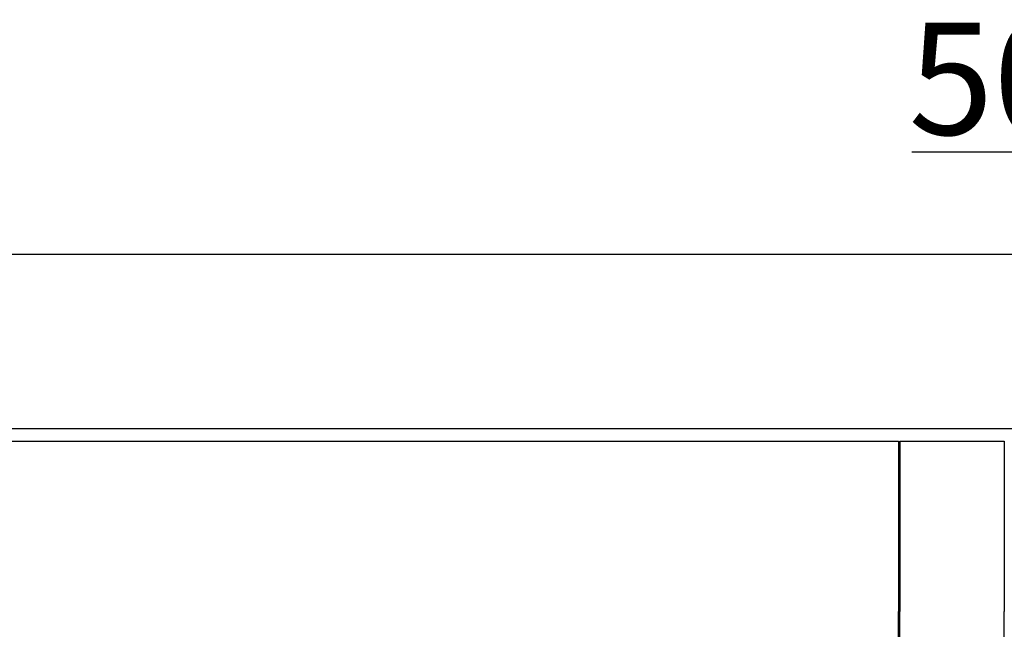
# Model space of a CAD drawing. Units: millimetres. Extents: x -47107 to -44461, y -14273 to -10531.
# Drawn here: x -46403 to -46008, y -12293 to -12049 of the extents above; entities that cross this region are included whole.
import ezdxf

# ---------------------------------------------------------------- set-up
doc = ezdxf.new("R2010")
doc.units = ezdxf.units.MM
doc.layers.add('QUOTE', color=3, linetype='Continuous')
doc.styles.get("Standard").update_dxf_attribs({"font": 'arial.ttf', "height": 45})
doc.dimstyles.new('ISO-25', dxfattribs={"dimtxt": 45, "dimasz": 8, "dimexe": 1.25, "dimexo": 5, "dimtad": 1, "dimtxsty": 'Standard', "dimcen": 2.5, "dimadec": 0, "dimazin": 0, "dimtfac": 1, "dimtmove": 0, "dimatfit": 3, "dimfxl": 1, "dimarcsym": 0})

# ---------------------------------------------------------------- blocks, each defined once
blk = doc.blocks.new('*D496')
at = {"color": 0, "lineweight": -2}
for p, q in [((-45971.32, -12101.85), (-46044.88, -12101.85)), ((-45971.32, -12385.36), (-45971.32, -12100.6)), ((-45929.32, -12101.85), (-45963.32, -12101.85)), ((-45921.32, -12137.96), (-45921.32, -12100.6))]:
    blk.add_line(p, q, dxfattribs=at)
at = {"color": 0}
for points in [[(-45963.32, -12100.52), (-45963.32, -12103.18), (-45971.32, -12101.85)], [(-45929.32, -12100.52), (-45929.32, -12103.18), (-45921.32, -12101.85)]]:
    blk.add_solid(points, dxfattribs=at)
at = {"layer": 'Defpoints', "color": 0}
for p in [(-45971.32, -12101.85), (-45921.32, -12142.96), (-45971.32, -12390.36)]:
    blk.add_point(p, dxfattribs=at)
at = {"color": 0, "insert": (-46012.1, -12078.25), "char_height": 45, "attachment_point": 5}
blk.add_mtext('50', dxfattribs=at)

msp = doc.modelspace()

# ---------------------------------------------------------------- linework, layer by layer
for p, q in [((-46592.44, -12217.93), (-46050.21, -12217.93)), ((-46050.21, -12217.93), (-46050.21, -12229.42)), ((-46049.71, -12217.93), (-46049.71, -12229.42)), ((-46049.71, -12217.93), (-46007.73, -12217.93)), ((-46007.73, -12217.93), (-46007.73, -12229.42)), ((-46050.21, -12229.42), (-46050.21, -12286.39)), ((-46049.71, -12229.42), (-46049.71, -12286.39)), ((-46007.73, -12229.42), (-46007.73, -12286.39)), ((-46050.21, -12269.9), (-46049.71, -12269.9)), ((-46050.21, -12272.4), (-46049.71, -12272.4)), ((-46049.71, -12281.06), (-46050.21, -12281.06)), ((-46050.21, -12297.89), (-46050.21, -12286.39)), ((-46049.71, -12297.89), (-46049.71, -12286.39)), ((-46007.73, -12297.89), (-46007.73, -12286.39)), ((-46050.21, -12289.06), (-46049.71, -12289.06))]:
    msp.add_line(p, q)
for centre, start, end in [((-46049.96, -12230.15), 73.6874, 106.3125), ((-46049.96, -12250.69), 253.6874, 286.3125)]:
    msp.add_arc(centre, 0.89, start, end)
at = {"layer": 'QUOTE', "color": 0}
for p, q in [((-45921.32, -12142.96), (-46721.32, -12142.96)), ((-45921.32, -12212.92), (-46721.32, -12212.92))]:
    msp.add_line(p, q, dxfattribs=at)

# ---------------------------------------------------------------- dimensions: what is measured, and where the dimension line sits
at = {"color": 3}
dim = msp.add_linear_dim(base=(-45971.32, -12101.85), p1=(-45921.32, -12142.96), p2=(-45971.32, -12390.36), dimstyle='ISO-25', override={"dimtxt": 30, "dimdec": 0}, dxfattribs=at)
dim.commit()
dim.dimension.update_dxf_attribs({"geometry": '*D496', "text_midpoint": (-46012.1, -12078.25)})

doc.saveas('drawing.dxf')
